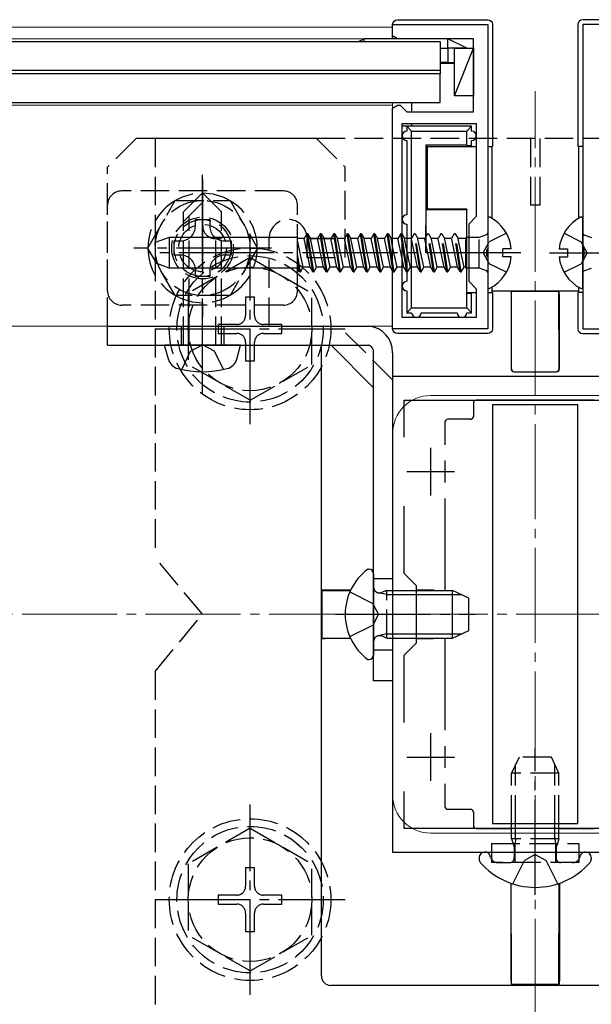
# Model space of a CAD drawing. Extents: x 0 to 2125, y -1560 to 1647.
# Drawn here: x 1234 to 1295, y -1256 to -1152 of the extents above; entities that cross this region are included whole.
import ezdxf

# ---------------------------------------------------------------- set-up
doc = ezdxf.new("R2010")
doc.units = 0
doc.linetypes.add('YCENTER_1', pattern=[13, 10, -1, 1, -1])
doc.linetypes.add('YHIDDEN_1', pattern=[4, 3, -1])
for name, color, linetype, lineweight in [('YKK_11', 7, 'CONTINUOUS', 30), ('YKK_12', 2, 'CONTINUOUS', 13), ('YKK_13', 4, 'CONTINUOUS', 30), ('YSS_K', 3, 'CONTINUOUS', 13)]:
    doc.layers.add(name, color=color, linetype=linetype, lineweight=lineweight)

msp = doc.modelspace()

# ---------------------------------------------------------------- linework, layer by layer
at = {"layer": 'YKK_11', "linetype": 'ByBlock', "lineweight": -2, "ltscale": 0.5}
for p, q in [((1273.73, -1153.8), (1273.73, -1152.6)), ((1273.73, -1152.6), (1283.73, -1152.6)), ((1283.73, -1152.6), (1283.73, -1176.14)), ((1293.73, -1152.6), (1293.73, -1176.14)), ((1303.73, -1152.6), (1293.73, -1152.6)), ((1274.23, -1154.1), (1273.73, -1153.8)), ((1282.23, -1154.1), (1274.23, -1154.1)), ((1282.23, -1161.8), (1282.23, -1154.1)), ((1273.73, -1161.4), (1274.23, -1161.1)), ((1274.23, -1161.1), (1274.53, -1161.1)), ((1274.53, -1161.1), (1274.73, -1161.3)), ((1273.73, -1184.6), (1273.73, -1161.4)), ((1274.73, -1161.3), (1275.23, -1161.8)), ((1275.23, -1161.8), (1282.23, -1161.8)), ((1274.73, -1183.4), (1274.73, -1163)), ((1274.73, -1183.4), (1274.73, -1163)), ((1274.73, -1163), (1282.53, -1163)), ((1282.53, -1163), (1282.53, -1172.8)), ((1282.53, -1172.8), (1281.73, -1173.6)), ((1281.73, -1173.6), (1281.73, -1179.6)), ((1283.73, -1176.14), (1283.61, -1176.33)), ((1283.61, -1176.33), (1283.61, -1176.87)), ((1293.73, -1176.14), (1293.85, -1176.33)), ((1293.85, -1176.33), (1293.85, -1176.87)), ((1283.61, -1176.87), (1283.73, -1177.06)), ((1283.73, -1177.06), (1283.73, -1184.6)), ((1293.85, -1176.87), (1293.73, -1177.06)), ((1293.73, -1177.06), (1293.73, -1184.6)), ((1281.73, -1179.6), (1282.53, -1180.4)), ((1282.53, -1180.4), (1282.53, -1183.4)), ((1282.53, -1183.4), (1274.73, -1183.4)), ((1283.73, -1184.6), (1273.73, -1184.6)), ((1293.73, -1184.6), (1303.73, -1184.6)), ((1273.73, -1189.6), (1273.73, -1239.6)), ((1303.73, -1189.6), (1273.73, -1189.6)), ((1274.93, -1195.97), (1274.93, -1192.1)), ((1274.93, -1192.1), (1302.53, -1192.1)), ((1274.93, -1210.3), (1274.93, -1203.23)), ((1276.23, -1211.6), (1274.93, -1210.3)), ((1276.23, -1217.6), (1276.23, -1211.6)), ((1274.93, -1218.9), (1276.23, -1217.6)), ((1274.93, -1225.97), (1274.93, -1218.9)), ((1274.93, -1237.1), (1274.93, -1233.23)), ((1302.53, -1237.1), (1274.93, -1237.1)), ((1273.73, -1239.6), (1303.73, -1239.6))]:
    msp.add_line(p, q, dxfattribs=at)
at = {"layer": 'YKK_11', "ltscale": 0.5}
for p, q in [((1277.73, -1197.1), (1277.73, -1202.1)), ((1275.23, -1199.6), (1280.23, -1199.6)), ((1277.73, -1227.1), (1277.73, -1232.1)), ((1275.23, -1229.6), (1280.23, -1229.6))]:
    msp.add_line(p, q, dxfattribs=at)
at = {"layer": 'YKK_12'}
for p, q in [((903.73, -1152.9), (1273.73, -1152.9)), ((1273.73, -1152.9), (1273.73, -1154.1)), ((903.73, -1154.1), (1273.73, -1154.1)), ((903.73, -1161.1), (1273.73, -1161.1)), ((1273.73, -1160.8), (1273.73, -1184.3)), ((903.73, -1184.3), (1273.73, -1184.3)), ((1299.73, -1191.6), (1277.73, -1191.6)), ((1273.73, -1195.6), (1273.73, -1233.6)), ((1299.73, -1237.6), (1277.73, -1237.6))]:
    msp.add_line(p, q, dxfattribs=at)
at = {"layer": 'YKK_12', "linetype": 'YCENTER_1'}
msp.add_line((1288.73, -1269.6), (1288.73, -1159.6), dxfattribs=at)
at = {"layer": 'YKK_12'}
for centre, start, end in [((1277.73, -1195.6), 90, 180), ((1277.73, -1233.6), 180, 270)]:
    msp.add_arc(centre, 4, start, end, dxfattribs=at)
at = {"layer": 'YKK_13'}
for p, q in [((1273.73, -1154.1), (1273.73, -1152.6)), ((1274.23, -1152.1), (1283.73, -1152.1)), ((1284.23, -1152.6), (1284.23, -1165.43)), ((1293.23, -1152.6), (1293.23, -1165.43)), ((1303.23, -1152.1), (1293.73, -1152.1)), ((898.73, -1154.4), (1278.73, -1154.4)), ((1270.13, -1154.4), (1270.73, -1154.1)), ((1270.73, -1154.4), (1270.73, -1154.1)), ((1279.53, -1154.1), (1270.73, -1154.1)), ((1278.73, -1154.4), (1278.73, -1157.4)), ((1279.53, -1155.1), (1279.53, -1154.1)), ((1281.53, -1155.1), (1279.53, -1154.1)), ((1278.73, -1155.1), (1279.53, -1155.1)), ((1279.53, -1155.1), (1279.53, -1156.6)), ((1281.53, -1155.1), (1279.53, -1155.1)), ((1280.23, -1160.1), (1282.23, -1155.1)), ((1280.23, -1160.1), (1280.23, -1155.1)), ((1280.23, -1155.1), (1282.23, -1155.1)), ((1282.23, -1155.1), (1282.23, -1160.1)), ((1279.53, -1156.6), (1278.73, -1156.6)), ((1280.23, -1156.71), (1278.73, -1156.71)), ((1279.53, -1156.6), (1280.23, -1156.61)), ((898.73, -1157.4), (1278.73, -1157.4)), ((1278.73, -1157.8), (898.73, -1157.8)), ((1278.73, -1157.4), (1278.73, -1157.8)), ((1278.73, -1160.8), (1278.73, -1157.8)), ((1282.23, -1160.1), (1280.23, -1160.1)), ((898.73, -1160.8), (1278.73, -1160.8)), ((1275.73, -1160.8), (1275.73, -1161.8)), ((1275.73, -1163), (1275.73, -1163.3)), ((1273.73, -1184.6), (1273.73, -1163.3)), ((1275.23, -1163.3), (1274.73, -1163.3)), ((1275.23, -1163.3), (1275.73, -1163.8)), ((1275.23, -1163.3), (1275.23, -1163.8)), ((1282.03, -1163.3), (1275.23, -1163.3)), ((1275.73, -1182.4), (1275.73, -1163.8)), ((1275.73, -1163.8), (1281.53, -1163.8)), ((1281.53, -1163.8), (1282.03, -1163.3)), ((1281.53, -1165.3), (1281.53, -1163.8)), ((1282.03, -1163.8), (1282.03, -1163.3)), ((1275.23, -1164.8), (1275.23, -1172.6)), ((1277.23, -1165.3), (1277.23, -1176.6)), ((1281.53, -1165.3), (1277.23, -1165.3)), ((1277.23, -1165.3), (1277.37, -1165.44)), ((1281.53, -1165.3), (1282.03, -1165.32)), ((1282.03, -1165.32), (1282.03, -1164.8)), ((1282.03, -1165.32), (1282.03, -1165.43)), ((1277.37, -1165.44), (1277.37, -1172)), ((1277.37, -1165.44), (1282.53, -1165.44)), ((1282.03, -1165.43), (1282.53, -1165.43)), ((1283.73, -1165.43), (1284.23, -1165.43)), ((1283.73, -1165.44), (1284.17, -1165.44)), ((1284.23, -1165.43), (1284.17, -1165.44)), ((1284.17, -1165.44), (1284.17, -1172.99)), ((1293.23, -1165.43), (1293.29, -1165.44)), ((1293.73, -1165.43), (1293.23, -1165.43)), ((1293.73, -1165.44), (1293.29, -1165.44)), ((1293.29, -1165.44), (1293.29, -1172.99)), ((1277.37, -1172), (1277.27, -1172.1)), ((1281.53, -1172.1), (1277.27, -1172.1)), ((1281.53, -1172), (1277.37, -1172)), ((1281.53, -1172), (1281.53, -1172.1)), ((1281.53, -1176.6), (1281.53, -1172.1)), ((1275.23, -1173.6), (1275.23, -1176.6)), ((1283.73, -1173), (1283.73, -1180.2)), ((1293.73, -1180.2), (1293.73, -1173)), ((1264.71, -1174.6), (1264.42, -1175.1)), ((1265.34, -1178.6), (1264.71, -1174.6)), ((1264.81, -1174.6), (1264.71, -1174.6)), ((1265.44, -1178.6), (1264.81, -1174.6)), ((1264.81, -1174.6), (1265.1, -1175.1)), ((1266.12, -1174.6), (1265.83, -1175.1)), ((1266.75, -1178.6), (1266.12, -1174.6)), ((1266.22, -1174.6), (1266.12, -1174.6)), ((1266.85, -1178.6), (1266.22, -1174.6)), ((1266.22, -1174.6), (1266.51, -1175.1)), ((1267.53, -1174.6), (1267.24, -1175.1)), ((1267.63, -1174.6), (1267.53, -1174.6)), ((1268.16, -1178.6), (1267.53, -1174.6)), ((1267.63, -1174.6), (1267.92, -1175.1)), ((1268.26, -1178.6), (1267.63, -1174.6)), ((1268.94, -1174.6), (1268.65, -1175.1)), ((1269.04, -1174.6), (1268.94, -1174.6)), ((1269.57, -1178.6), (1268.94, -1174.6)), ((1269.04, -1174.6), (1269.33, -1175.1)), ((1269.67, -1178.6), (1269.04, -1174.6)), ((1270.35, -1174.6), (1270.06, -1175.1)), ((1270.45, -1174.6), (1270.35, -1174.6)), ((1270.98, -1178.6), (1270.35, -1174.6)), ((1270.45, -1174.6), (1270.74, -1175.1)), ((1271.08, -1178.6), (1270.45, -1174.6)), ((1271.76, -1174.6), (1271.47, -1175.1)), ((1271.86, -1174.6), (1271.76, -1174.6)), ((1272.39, -1178.6), (1271.76, -1174.6)), ((1271.86, -1174.6), (1272.15, -1175.1)), ((1272.49, -1178.6), (1271.86, -1174.6)), ((1273.17, -1174.6), (1272.88, -1175.1)), ((1273.27, -1174.6), (1273.17, -1174.6)), ((1273.73, -1178.16), (1273.17, -1174.6)), ((1273.27, -1174.6), (1273.56, -1175.1)), ((1273.73, -1177.53), (1273.27, -1174.6)), ((1250.23, -1174.98), (1248.73, -1175.53)), ((1248.73, -1175.53), (1248.73, -1177.67)), ((1250.23, -1174.98), (1250.23, -1178.22)), ((1263.73, -1174.98), (1250.23, -1174.98)), ((1263.73, -1178.26), (1263.73, -1174.98)), ((1264.42, -1175.1), (1263.73, -1175.1)), ((1264.32, -1178.1), (1263.73, -1175.32)), ((1265.05, -1178.1), (1264.42, -1175.1)), ((1265.73, -1178.1), (1265.1, -1175.1)), ((1265.83, -1175.1), (1265.1, -1175.1)), ((1266.46, -1178.1), (1265.83, -1175.1)), ((1267.24, -1175.1), (1266.51, -1175.1)), ((1267.14, -1178.1), (1266.51, -1175.1)), ((1267.87, -1178.1), (1267.24, -1175.1)), ((1268.65, -1175.1), (1267.92, -1175.1)), ((1268.55, -1178.1), (1267.92, -1175.1)), ((1269.28, -1178.1), (1268.65, -1175.1)), ((1270.06, -1175.1), (1269.33, -1175.1)), ((1269.96, -1178.1), (1269.33, -1175.1)), ((1270.69, -1178.1), (1270.06, -1175.1)), ((1271.47, -1175.1), (1270.74, -1175.1)), ((1271.37, -1178.1), (1270.74, -1175.1)), ((1272.1, -1178.1), (1271.47, -1175.1)), ((1272.88, -1175.1), (1272.15, -1175.1)), ((1272.78, -1178.1), (1272.15, -1175.1)), ((1273.51, -1178.1), (1272.88, -1175.1)), ((1273.73, -1175.1), (1273.56, -1175.1)), ((1273.73, -1175.93), (1273.56, -1175.1)), ((1274.73, -1174.69), (1274.97, -1175.1)), ((1275.23, -1178.1), (1274.73, -1174.94)), ((1275.21, -1178.6), (1274.73, -1175.58)), ((1275.23, -1175.1), (1274.97, -1175.1)), ((1275.23, -1176.36), (1274.97, -1175.1)), ((1281.73, -1174.98), (1281.53, -1174.98)), ((1264.03, -1178.6), (1263.73, -1176.71)), ((1275.23, -1176.6), (1275.23, -1179.6)), ((1281.53, -1176.6), (1277.23, -1176.6)), ((1281.53, -1180.9), (1281.53, -1176.6)), ((1285.33, -1177.03), (1285.33, -1176.18)), ((1286.21, -1176.18), (1285.33, -1176.18)), ((1291.25, -1176.18), (1292.13, -1176.18)), ((1292.13, -1176.18), (1292.13, -1177.03)), ((1250.23, -1178.22), (1248.73, -1177.67)), ((1263.93, -1178.6), (1263.73, -1177.34)), ((1274.92, -1178.1), (1274.73, -1177.2)), ((1286.21, -1177.03), (1285.33, -1177.03)), ((1291.25, -1177.03), (1292.13, -1177.03)), ((1263.73, -1178.22), (1250.23, -1178.22)), ((1263.93, -1178.6), (1263.73, -1178.26)), ((1263.93, -1178.6), (1264.03, -1178.6)), ((1264.03, -1178.6), (1264.32, -1178.1)), ((1265.05, -1178.1), (1264.32, -1178.1)), ((1265.34, -1178.6), (1265.05, -1178.1)), ((1265.34, -1178.6), (1265.44, -1178.6)), ((1265.44, -1178.6), (1265.73, -1178.1)), ((1266.46, -1178.1), (1265.73, -1178.1)), ((1266.75, -1178.6), (1266.46, -1178.1)), ((1266.75, -1178.6), (1266.85, -1178.6)), ((1266.85, -1178.6), (1267.14, -1178.1)), ((1267.87, -1178.1), (1267.14, -1178.1)), ((1268.16, -1178.6), (1267.87, -1178.1)), ((1268.16, -1178.6), (1268.26, -1178.6)), ((1268.26, -1178.6), (1268.55, -1178.1)), ((1269.28, -1178.1), (1268.55, -1178.1)), ((1269.57, -1178.6), (1269.28, -1178.1)), ((1269.57, -1178.6), (1269.67, -1178.6)), ((1269.67, -1178.6), (1269.96, -1178.1)), ((1270.69, -1178.1), (1269.96, -1178.1)), ((1270.98, -1178.6), (1270.69, -1178.1)), ((1270.98, -1178.6), (1271.08, -1178.6)), ((1271.08, -1178.6), (1271.37, -1178.1)), ((1272.1, -1178.1), (1271.37, -1178.1)), ((1272.39, -1178.6), (1272.1, -1178.1)), ((1272.39, -1178.6), (1272.49, -1178.6)), ((1272.49, -1178.6), (1272.78, -1178.1)), ((1273.51, -1178.1), (1272.78, -1178.1)), ((1273.73, -1178.48), (1273.51, -1178.1)), ((1274.92, -1178.1), (1274.73, -1178.1)), ((1275.21, -1178.6), (1274.92, -1178.1)), ((1275.21, -1178.6), (1275.23, -1178.6)), ((1281.73, -1178.22), (1281.53, -1178.22)), ((1275.23, -1180.6), (1275.23, -1182.9)), ((1281.53, -1180.76), (1282.53, -1180.76)), ((1282.03, -1180.77), (1282.53, -1180.77)), ((1282.03, -1180.88), (1282.03, -1180.77)), ((1283.73, -1180.76), (1284.17, -1180.76)), ((1283.73, -1180.77), (1284.23, -1180.77)), ((1284.17, -1180.21), (1284.17, -1180.76)), ((1284.17, -1180.6), (1293.29, -1180.6)), ((1284.17, -1180.76), (1284.23, -1180.77)), ((1284.23, -1180.77), (1284.23, -1184.6)), ((1286.23, -1180.63), (1286.21, -1180.65)), ((1286.22, -1188.8), (1286.23, -1180.63)), ((1286.23, -1180.63), (1291.23, -1180.63)), ((1291.23, -1180.63), (1291.25, -1180.65)), ((1291.24, -1188.8), (1291.23, -1180.63)), ((1293.29, -1180.76), (1293.23, -1180.77)), ((1293.73, -1180.77), (1293.23, -1180.77)), ((1293.23, -1180.77), (1293.23, -1184.6)), ((1293.29, -1180.21), (1293.29, -1180.76)), ((1293.73, -1180.76), (1293.29, -1180.76)), ((1282.03, -1180.88), (1281.53, -1180.9)), ((1281.53, -1182.4), (1281.53, -1180.9)), ((1282.03, -1182.9), (1282.03, -1180.88)), ((1286.21, -1180.95), (1286.21, -1188.82)), ((1291.26, -1180.95), (1291.26, -1188.82)), ((1275.73, -1182.4), (1275.23, -1182.9)), ((1275.23, -1182.9), (1275.73, -1182.9)), ((1275.73, -1182.4), (1281.53, -1182.4)), ((1276.73, -1182.9), (1280.53, -1182.9)), ((1282.03, -1182.9), (1281.53, -1182.4)), ((1281.53, -1182.9), (1282.03, -1182.9)), ((1243.73, -1184.3), (1271.23, -1184.3)), ((1243.73, -1186.3), (1243.73, -1184.3)), ((1283.73, -1185.1), (1274.23, -1185.1)), ((1293.73, -1185.1), (1303.23, -1185.1)), ((1243.73, -1186.3), (1271.23, -1186.3)), ((1250.13, -1187.78), (1249.73, -1186.3)), ((1257.73, -1186.3), (1249.73, -1186.3)), ((1257.34, -1187.78), (1257.73, -1186.3)), ((1266.23, -1252.6), (1266.23, -1186.3)), ((1267.25, -1186.3), (1271.73, -1190.79)), ((1271.73, -1221.6), (1271.73, -1187.1)), ((1273.73, -1187.1), (1273.73, -1221.6)), ((1286.51, -1189.12), (1290.96, -1189.12)), ((1286.52, -1189.1), (1290.94, -1189.1)), ((1294.93, -1192.1), (1282.53, -1192.1)), ((1282.23, -1192.4), (1282.23, -1193.8)), ((1293.23, -1192.6), (1284.23, -1192.6)), ((1284.23, -1192.6), (1284.23, -1236.6)), ((1293.23, -1236.6), (1293.23, -1192.6)), ((1281.93, -1194.1), (1279.53, -1194.1)), ((1279.23, -1194.4), (1279.23, -1196.77)), ((1279.23, -1198.45), (1279.23, -1200.75)), ((1279.23, -1202.43), (1279.23, -1212.1)), ((1271.13, -1209.85), (1271.23, -1209.85)), ((1271.73, -1210.35), (1271.73, -1218.85)), ((1266.33, -1212.05), (1266.28, -1212.1)), ((1266.28, -1212.1), (1269.29, -1212.09)), ((1266.28, -1212.1), (1266.29, -1217.1)), ((1269.31, -1212.05), (1266.63, -1212.05)), ((1277.95, -1212.05), (1276.23, -1212.05)), ((1276.23, -1212.07), (1277.93, -1212.07)), ((1276.23, -1212.1), (1280.03, -1212.1)), ((1276.23, -1212.53), (1280.95, -1212.53)), ((1280.03, -1217.1), (1280.03, -1212.1)), ((1281.73, -1212.9), (1280.03, -1212.1)), ((1281.73, -1216.3), (1281.73, -1212.9)), ((1276.23, -1216.67), (1280.95, -1216.67)), ((1280.03, -1217.1), (1281.73, -1216.3)), ((1266.29, -1217.1), (1269.29, -1217.11)), ((1266.34, -1217.15), (1266.29, -1217.1)), ((1269.31, -1217.15), (1266.64, -1217.15)), ((1276.23, -1217.1), (1280.03, -1217.1)), ((1276.23, -1217.13), (1277.93, -1217.13)), ((1277.95, -1217.15), (1276.23, -1217.15)), ((1279.23, -1217.1), (1279.23, -1226.77)), ((1271.13, -1219.35), (1271.23, -1219.35)), ((1273.73, -1221.6), (1271.73, -1221.6)), ((1279.23, -1228.45), (1279.23, -1230.75)), ((1279.23, -1232.43), (1279.23, -1234.8)), ((1279.53, -1235.1), (1281.93, -1235.1)), ((1282.23, -1235.4), (1282.23, -1236.8)), ((1284.23, -1236.6), (1293.23, -1236.6)), ((1286.23, -1237.1), (1286.23, -1236.6)), ((1286.67, -1237.1), (1286.67, -1236.6)), ((1290.8, -1237.1), (1290.8, -1236.6)), ((1291.23, -1237.1), (1291.23, -1236.6)), ((1282.53, -1237.1), (1286.23, -1237.1)), ((1291.23, -1237.1), (1294.93, -1237.1)), ((1283.38, -1239.6), (1283.48, -1239.6)), ((1283.48, -1239.6), (1283.83, -1239.6)), ((1283.48, -1239.6), (1293.98, -1239.6)), ((1293.98, -1239.6), (1294.09, -1239.6)), ((1282.83, -1240.15), (1282.83, -1240.34)), ((1294.63, -1240.15), (1294.63, -1240.34)), ((1286.18, -1242.86), (1286.18, -1253.14)), ((1286.23, -1253.49), (1286.2, -1242.87)), ((1291.23, -1253.49), (1291.26, -1242.87)), ((1291.29, -1242.86), (1291.29, -1253.14)), ((1310.23, -1253.6), (1267.23, -1253.6)), ((1286.19, -1253.44), (1286.23, -1253.49)), ((1286.23, -1253.49), (1291.23, -1253.49)), ((1291.28, -1253.44), (1291.23, -1253.49))]:
    msp.add_line(p, q, dxfattribs=at)
at = {"layer": 'YKK_13', "linetype": 'YHIDDEN_1'}
for p, q in [((1246.73, -1164.6), (1243.73, -1167.6)), ((1265.73, -1164.6), (1246.73, -1164.6)), ((1248.73, -1164.6), (1248.73, -1208.6)), ((1328.73, -1164.6), (1248.73, -1164.6)), ((1265.73, -1164.6), (1268.73, -1167.6)), ((1288.23, -1164.6), (1288.23, -1171.6)), ((1289.23, -1164.6), (1289.23, -1171.6)), ((1243.73, -1184.3), (1243.73, -1167.6)), ((1268.73, -1177.1), (1268.73, -1167.6)), ((1262.23, -1170.1), (1245.23, -1170.1)), ((1251.73, -1172.3), (1253.73, -1170.3)), ((1255.73, -1172.3), (1253.73, -1170.3)), ((1251.73, -1173.3), (1253.73, -1171.3)), ((1243.73, -1180.6), (1243.73, -1171.6)), ((1251.73, -1186.3), (1251.73, -1172.3)), ((1255.73, -1186.3), (1255.73, -1172.3)), ((1263.73, -1180.6), (1263.73, -1171.6)), ((1289.23, -1171.6), (1288.23, -1171.6)), ((1252.33, -1186.3), (1252.33, -1172.7)), ((1274.58, -1174.6), (1274.29, -1175.1)), ((1274.68, -1174.6), (1274.58, -1174.6)), ((1274.73, -1175.58), (1274.58, -1174.6)), ((1274.68, -1174.6), (1274.73, -1174.69)), ((1274.73, -1174.94), (1274.68, -1174.6)), ((1275.99, -1174.6), (1275.7, -1175.1)), ((1276.09, -1174.6), (1275.99, -1174.6)), ((1276.62, -1178.6), (1275.99, -1174.6)), ((1276.09, -1174.6), (1276.38, -1175.1)), ((1276.72, -1178.6), (1276.09, -1174.6)), ((1277.4, -1174.6), (1277.11, -1175.1)), ((1277.5, -1174.6), (1277.4, -1174.6)), ((1278.03, -1178.6), (1277.4, -1174.6)), ((1277.5, -1174.6), (1277.79, -1175.1)), ((1278.13, -1178.6), (1277.5, -1174.6)), ((1278.81, -1174.6), (1278.52, -1175.1)), ((1278.91, -1174.6), (1278.81, -1174.6)), ((1279.44, -1178.6), (1278.81, -1174.6)), ((1278.91, -1174.6), (1279.2, -1175.1)), ((1279.54, -1178.6), (1278.91, -1174.6)), ((1280.22, -1174.6), (1279.93, -1175.1)), ((1280.32, -1174.6), (1280.22, -1174.6)), ((1280.85, -1178.6), (1280.22, -1174.6)), ((1280.32, -1174.6), (1280.61, -1175.1)), ((1280.95, -1178.6), (1280.32, -1174.6)), ((1285.7, -1174.55), (1283.88, -1175.46)), ((1291.77, -1174.55), (1293.58, -1175.46)), ((1255.13, -1175.1), (1255.73, -1175.1)), ((1255.13, -1186.3), (1255.13, -1175.1)), ((1260.73, -1184.3), (1260.73, -1175.1)), ((1264.73, -1175.1), (1268.73, -1175.1)), ((1264.73, -1177.1), (1264.73, -1175.1)), ((1274.29, -1175.1), (1273.73, -1175.1)), ((1274.73, -1177.2), (1274.29, -1175.1)), ((1275.7, -1175.1), (1275.23, -1175.1)), ((1276.33, -1178.1), (1275.7, -1175.1)), ((1277.11, -1175.1), (1276.38, -1175.1)), ((1277.01, -1178.1), (1276.38, -1175.1)), ((1277.74, -1178.1), (1277.11, -1175.1)), ((1278.52, -1175.1), (1277.79, -1175.1)), ((1278.42, -1178.1), (1277.79, -1175.1)), ((1279.15, -1178.1), (1278.52, -1175.1)), ((1279.93, -1175.1), (1279.2, -1175.1)), ((1279.83, -1178.1), (1279.2, -1175.1)), ((1280.56, -1178.1), (1279.93, -1175.1)), ((1281.43, -1175.1), (1280.61, -1175.1)), ((1281.24, -1178.1), (1280.61, -1175.1)), ((1281.43, -1178.22), (1281.43, -1174.98)), ((1281.53, -1174.98), (1281.43, -1174.98)), ((1282.83, -1174.98), (1281.73, -1174.98)), ((1283.6, -1174.7), (1282.83, -1174.98)), ((1282.83, -1178.22), (1282.83, -1174.98)), ((1283.27, -1176.6), (1283.88, -1175.46)), ((1294.19, -1176.6), (1293.58, -1175.46)), ((1293.86, -1174.7), (1294.64, -1174.98)), ((1274.19, -1178.1), (1273.73, -1175.93)), ((1275.6, -1178.1), (1275.23, -1176.36)), ((1283.27, -1176.6), (1283.88, -1177.75)), ((1294.19, -1176.6), (1293.58, -1177.75)), ((1258.73, -1177.1), (1252.23, -1180.84)), ((1258.73, -1177.1), (1265.23, -1180.84)), ((1264.73, -1177.1), (1268.73, -1177.1)), ((1273.9, -1178.6), (1273.73, -1177.53)), ((1285.7, -1178.65), (1283.88, -1177.75)), ((1291.77, -1178.65), (1293.58, -1177.75)), ((1273.8, -1178.6), (1273.73, -1178.16)), ((1273.8, -1178.6), (1273.73, -1178.48)), ((1273.8, -1178.6), (1273.9, -1178.6)), ((1273.9, -1178.6), (1274.19, -1178.1)), ((1274.73, -1178.1), (1274.19, -1178.1)), ((1275.31, -1178.6), (1275.23, -1178.1)), ((1275.23, -1178.6), (1275.31, -1178.6)), ((1275.31, -1178.6), (1275.6, -1178.1)), ((1276.33, -1178.1), (1275.6, -1178.1)), ((1276.62, -1178.6), (1276.33, -1178.1)), ((1276.62, -1178.6), (1276.72, -1178.6)), ((1276.72, -1178.6), (1277.01, -1178.1)), ((1277.74, -1178.1), (1277.01, -1178.1)), ((1278.03, -1178.6), (1277.74, -1178.1)), ((1278.03, -1178.6), (1278.13, -1178.6)), ((1278.13, -1178.6), (1278.42, -1178.1)), ((1279.15, -1178.1), (1278.42, -1178.1)), ((1279.44, -1178.6), (1279.15, -1178.1)), ((1279.44, -1178.6), (1279.54, -1178.6)), ((1279.54, -1178.6), (1279.83, -1178.1)), ((1280.56, -1178.1), (1279.83, -1178.1)), ((1280.85, -1178.6), (1280.56, -1178.1)), ((1280.85, -1178.6), (1280.95, -1178.6)), ((1280.95, -1178.6), (1281.24, -1178.1)), ((1281.43, -1178.1), (1281.24, -1178.1)), ((1281.53, -1178.22), (1281.43, -1178.22)), ((1282.83, -1178.22), (1281.73, -1178.22)), ((1283.6, -1178.5), (1282.83, -1178.22)), ((1293.86, -1178.5), (1294.64, -1178.22)), ((1252.23, -1180.84), (1252.23, -1188.36)), ((1265.23, -1188.35), (1265.23, -1180.84)), ((1259.2, -1181.25), (1258.26, -1181.25)), ((1258.26, -1181.25), (1258.26, -1183.19)), ((1259.2, -1183.19), (1259.2, -1181.25)), ((1262.23, -1182.1), (1245.23, -1182.1)), ((1251.48, -1184.3), (1251.48, -1186.3)), ((1255.38, -1184.13), (1255.38, -1185.07)), ((1257.32, -1184.13), (1255.38, -1184.13)), ((1255.98, -1184.3), (1255.98, -1186.3)), ((1262.08, -1184.13), (1260.14, -1184.13)), ((1262.08, -1185.07), (1262.08, -1184.13)), ((1273.73, -1189.96), (1268.08, -1184.3)), ((1255.38, -1185.07), (1257.32, -1185.07)), ((1258.26, -1186.01), (1258.26, -1187.95)), ((1259.2, -1187.95), (1259.2, -1186.01)), ((1260.14, -1185.07), (1262.08, -1185.07)), ((1251.53, -1188.87), (1252.47, -1186.94)), ((1252.47, -1186.94), (1253.73, -1186.27)), ((1254.99, -1186.94), (1253.73, -1186.27)), ((1255.93, -1188.87), (1254.99, -1186.94)), ((1258.26, -1187.95), (1259.2, -1187.95)), ((1258.73, -1192.1), (1252.23, -1188.36)), ((1258.73, -1192.1), (1265.23, -1188.36)), ((1253.73, -1214.6), (1248.73, -1208.6)), ((1271.73, -1210.85), (1273.73, -1210.85)), ((1269.22, -1212.25), (1271.64, -1213.46)), ((1273.13, -1212.53), (1272.21, -1212.34)), ((1273.13, -1212.1), (1272.54, -1212.32)), ((1273.13, -1217.1), (1273.13, -1212.1)), ((1273.13, -1212.1), (1276.23, -1212.1)), ((1273.13, -1212.53), (1276.23, -1212.53)), ((1272.25, -1214.6), (1271.64, -1213.46)), ((1248.73, -1220.6), (1253.73, -1214.6)), ((1272.25, -1214.6), (1271.64, -1215.75)), ((1269.22, -1216.95), (1271.64, -1215.75)), ((1273.13, -1216.67), (1272.21, -1216.86)), ((1273.13, -1217.1), (1272.54, -1216.88)), ((1273.13, -1216.67), (1276.23, -1216.67)), ((1273.13, -1217.1), (1276.23, -1217.1)), ((1271.73, -1218.35), (1273.73, -1218.35)), ((1248.73, -1220.6), (1248.73, -1264.6)), ((1287.03, -1229.6), (1286.23, -1231.3)), ((1286.67, -1236.6), (1286.67, -1230.38)), ((1290.43, -1229.6), (1287.03, -1229.6)), ((1291.23, -1231.3), (1290.43, -1229.6)), ((1290.8, -1236.6), (1290.8, -1230.38)), ((1291.23, -1231.3), (1286.23, -1231.3)), ((1286.23, -1236.6), (1286.23, -1231.3)), ((1291.23, -1236.6), (1291.23, -1231.3)), ((1258.73, -1237.09), (1252.23, -1240.83)), ((1258.73, -1237.09), (1265.23, -1240.83)), ((1286.23, -1238.2), (1286.23, -1237.1)), ((1286.67, -1238.2), (1286.67, -1237.1)), ((1290.8, -1238.2), (1290.8, -1237.1)), ((1291.23, -1238.2), (1291.23, -1237.1)), ((1284.13, -1238.7), (1293.33, -1238.7)), ((1284.13, -1238.7), (1284.13, -1239.6)), ((1291.23, -1238.2), (1286.23, -1238.2)), ((1286.23, -1238.2), (1286.4, -1238.7)), ((1286.4, -1238.7), (1286.53, -1239.09)), ((1286.61, -1238.7), (1286.53, -1239.3)), ((1286.58, -1238.7), (1286.58, -1240.7)), ((1286.67, -1238.2), (1286.61, -1238.7)), ((1290.8, -1238.2), (1290.86, -1238.7)), ((1290.86, -1238.7), (1290.93, -1239.3)), ((1290.88, -1238.7), (1290.88, -1240.7)), ((1291.06, -1238.7), (1290.93, -1239.09)), ((1291.23, -1238.2), (1291.06, -1238.7)), ((1293.33, -1238.7), (1293.33, -1239.6)), ((1284.13, -1239.6), (1284.13, -1240.7)), ((1286.53, -1239.09), (1286.53, -1239.6)), ((1286.53, -1239.6), (1286.53, -1240.2)), ((1288.73, -1239.86), (1287.59, -1240.47)), ((1288.73, -1239.86), (1289.88, -1240.47)), ((1290.93, -1239.09), (1290.93, -1239.6)), ((1290.93, -1239.6), (1290.93, -1240.2)), ((1293.33, -1239.6), (1293.33, -1240.7)), ((1252.23, -1240.83), (1252.23, -1248.35)), ((1265.23, -1248.34), (1265.23, -1240.83)), ((1284.04, -1240.17), (1283.95, -1239.93)), ((1293.33, -1240.7), (1284.13, -1240.7)), ((1284.79, -1240.7), (1286.03, -1240.7)), ((1286.36, -1242.93), (1287.59, -1240.47)), ((1291.1, -1242.93), (1289.88, -1240.47)), ((1292.67, -1240.7), (1291.43, -1240.7)), ((1293.42, -1240.17), (1293.51, -1239.93)), ((1259.2, -1241.24), (1258.26, -1241.24)), ((1258.26, -1241.24), (1258.26, -1243.18)), ((1259.2, -1243.18), (1259.2, -1241.24)), ((1255.38, -1244.12), (1255.38, -1245.06)), ((1257.32, -1244.12), (1255.38, -1244.12)), ((1262.08, -1244.12), (1260.14, -1244.12)), ((1262.08, -1245.06), (1262.08, -1244.12)), ((1255.38, -1245.06), (1257.32, -1245.06)), ((1258.26, -1246), (1258.26, -1247.94)), ((1259.2, -1247.94), (1259.2, -1246)), ((1260.14, -1245.06), (1262.08, -1245.06)), ((1258.26, -1247.94), (1259.2, -1247.94)), ((1258.73, -1252.09), (1252.23, -1248.35)), ((1258.73, -1252.09), (1265.23, -1248.35))]:
    msp.add_line(p, q, dxfattribs=at)
at = {"layer": 'YKK_13', "linetype": 'YCENTER_1'}
for p, q in [((1253.73, -1191.4), (1253.73, -1167.8)), ((1253.73, -1168.85), (1253.73, -1183.35)), ((1258.73, -1194.6), (1258.73, -1174.6)), ((1260.98, -1176.1), (1246.48, -1176.1)), ((1287.23, -1176.6), (1248.07, -1176.6)), ((1290.23, -1176.6), (1329.39, -1176.6)), ((1248.73, -1184.6), (1268.73, -1184.6)), ((1267.73, -1214.6), (1282.43, -1214.6)), ((1288.73, -1244.1), (1288.73, -1228.69)), ((1258.73, -1254.59), (1258.73, -1234.59)), ((1248.73, -1244.59), (1268.73, -1244.59))]:
    msp.add_line(p, q, dxfattribs=at)
at = {"layer": 'YKK_13', "linetype": 'YHIDDEN_1', "lineweight": 30}
for p, q in [((1247.96, -1176.1), (1250.85, -1171.1)), ((1250.85, -1171.1), (1256.62, -1171.1)), ((1256.62, -1171.1), (1259.51, -1176.1)), ((1252.97, -1173.1), (1254.49, -1173.1)), ((1252.97, -1173.82), (1252.97, -1173.1)), ((1254.49, -1173.1), (1254.49, -1173.82)), ((1250.73, -1176.86), (1250.73, -1175.34)), ((1250.73, -1175.34), (1251.45, -1175.34)), ((1256.01, -1175.34), (1256.73, -1175.34)), ((1256.73, -1175.34), (1256.73, -1176.86)), ((1250.85, -1181.1), (1247.96, -1176.1)), ((1259.51, -1176.1), (1256.62, -1181.1)), ((1251.45, -1176.86), (1250.73, -1176.86)), ((1256.73, -1176.86), (1256.01, -1176.86)), ((1252.97, -1179.1), (1252.97, -1178.38)), ((1254.49, -1178.38), (1254.49, -1179.1)), ((1254.49, -1179.1), (1252.97, -1179.1)), ((1256.62, -1181.1), (1250.85, -1181.1))]:
    msp.add_line(p, q, dxfattribs=at)
msp.add_circle((1253.73, -1176.1), 5, dxfattribs=at)
at = {"layer": 'YKK_13', "linetype": 'YHIDDEN_1'}
for centre, radius in [((1253.73, -1176.1), 3.25), ((1253.73, -1176.1), 3), ((1253.73, -1176.1), 2.5), ((1258.73, -1184.6), 8.5), ((1258.73, -1184.6), 7.7), ((1258.73, -1184.6), 6.5), ((1258.73, -1244.59), 8.5), ((1258.73, -1244.59), 7.7), ((1258.73, -1244.59), 6.5)]:
    msp.add_circle(centre, radius, dxfattribs=at)
at = {"layer": 'YKK_13'}
for centre, radius, start, end in [((1275.23, -1164.3), 0.5, 90, 270), ((1282.03, -1164.3), 0.5, 270, 90), ((1275.23, -1173.1), 0.5, 90, 270), ((1283.89, -1173), 0.154, 62.719, 180), ((1282.03, -1176.6), 4.2, 5.8077, 62.719), ((1295.43, -1176.6), 4.2, 117.281, 174.1923), ((1293.58, -1173), 0.154, 0, 117.281), ((1282.03, -1176.6), 4.2, 297.281, 354.1923), ((1295.43, -1176.6), 4.2, 185.8077, 242.719), ((1275.23, -1180.1), 0.5, 90, 270), ((1283.89, -1180.2), 0.154, 180, 297.281), ((1293.58, -1180.2), 0.154, 242.719, 0), ((1276.23, -1182.9), 0.5, 180, 0), ((1281.03, -1182.9), 0.5, 180, 0), ((1270.96, -1187.06), 2.77, 359.1345, 84.3861), ((1270.9, -1187.06), 0.833, 357.5098, 66.501), ((1251.48, -1187.42), 1.4, 195, 255.6767), ((1255.98, -1187.42), 1.4, 284.3233, 345), ((1253.73, -1178.6), 10.5, 255.6767, 284.3233), ((1274.63, -1214.6), 5.9, 126.3816, 233.6184), ((1271.23, -1210.35), 0.5, 0, 90), ((1271.23, -1218.85), 0.5, 270, 0), ((1283.38, -1240.15), 0.545, 90, 180), ((1294.09, -1240.15), 0.545, 0, 90), ((1283.38, -1240.34), 0.55, 180, 221.5608), ((1288.73, -1235.6), 7.7, 221.5608, 318.4392), ((1294.08, -1240.34), 0.55, 318.4392, 0)]:
    msp.add_arc(centre, radius, start, end, dxfattribs=at)
at = {"layer": 'YKK_13', "linetype": 'YHIDDEN_1'}
for centre, radius, start, end in [((1245.23, -1171.6), 1.5, 90, 180), ((1253.73, -1176.1), 5.75, 60.4082, 119.5918), ((1262.23, -1171.6), 1.5, 0, 90), ((1253.73, -1176.1), 5.75, 120.4082, 179.5918), ((1253.73, -1176.1), 5.75, 0.4082, 59.5918), ((1262.73, -1175.1), 2, 0, 180), ((1255.07, -1173.77), 1.33, 180, 272.866), ((1283.53, -1174.51), 0.2, 290, 0), ((1293.93, -1174.51), 0.2, 180, 250), ((1253.73, -1176.1), 5.75, 180.4082, 239.5918), ((1253.73, -1176.1), 5.75, 300.4082, 359.5918), ((1283.53, -1178.69), 0.2, 0, 70), ((1293.93, -1178.69), 0.2, 110, 180), ((1245.23, -1180.6), 1.5, 180, 270), ((1262.23, -1180.6), 1.5, 270, 0), ((1253.73, -1176.1), 5.75, 240.4082, 299.5918), ((1257.32, -1183.19), 0.94, 270, 0), ((1260.14, -1183.19), 0.94, 180, 270), ((1257.32, -1186.01), 0.94, 0, 90), ((1260.14, -1186.01), 0.94, 90, 180), ((1272.33, -1211.75), 0.6, 180, 289.9696), ((1272.33, -1217.45), 0.6, 70.0304, 180), ((1283.48, -1240.1), 0.5, 20, 90), ((1293.98, -1240.1), 0.5, 90, 160), ((1284.79, -1239.9), 0.8, 200, 270), ((1286.03, -1240.2), 0.5, 270, 0), ((1291.43, -1240.2), 0.5, 180, 270), ((1292.67, -1239.9), 0.8, 270, 340), ((1257.32, -1243.18), 0.94, 270, 0), ((1260.14, -1243.18), 0.94, 180, 270), ((1257.32, -1246), 0.94, 0, 90), ((1260.14, -1246), 0.94, 90, 180)]:
    msp.add_arc(centre, radius, start, end, dxfattribs=at)
at = {"layer": 'YKK_13', "linetype": 'YHIDDEN_1', "lineweight": 30}
for centre, start, end in [((1251.45, -1173.82), 270, 0), ((1256.01, -1173.82), 180, 270), ((1251.45, -1178.38), 0, 90), ((1256.01, -1178.38), 90, 180)]:
    msp.add_arc(centre, 1.52, start, end, dxfattribs=at)
at = {"layer": 'YKK_13', "extrusion": (0, 0, -1)}
for centre, major_axis, ratio, start_param, end_param in [((1274.23, -1152.6), (0, 0.501), 0.998135, 4.712389, 6.283185), ((1283.73, -1152.6), (-0.355, -0.355), 0.99628, 2.358058, 3.925127), ((1277.27, -1176.6), (0, -4.5), 0.008727, 1.570796, 3.132866), ((1274.23, -1184.6), (0, -0.501), 0.998135, 0, 1.570796), ((1283.73, -1184.6), (-0.355, 0.355), 0.99628, 2.358058, 3.925127)]:
    msp.add_ellipse(centre, major_axis=major_axis, ratio=ratio, start_param=start_param, end_param=end_param, dxfattribs=at)
at = {"layer": 'YKK_13'}
for centre, major_axis, ratio, start_param, end_param in [((1293.73, -1152.6), (0.355, -0.355), 0.99628, 2.358058, 3.925127), ((1286.21, -1180.95), (0, 0.3), 0.017455, 0.017453, 1.570796), ((1291.25, -1180.95), (0, 0.3), 0.017455, 4.712389, 6.265732), ((1293.73, -1184.6), (0.355, 0.355), 0.99628, 2.358058, 3.925127), ((1286.51, -1188.82), (-0.212, -0.212), 0.999695, 5.497939, 7.068431), ((1286.52, -1188.8), (0.133, 0.27), 0.998319, 2.027626, 3.598118), ((1290.94, -1188.8), (-0.133, 0.27), 0.998319, 2.685067, 4.255559), ((1290.96, -1188.82), (0.212, -0.212), 0.999695, 5.497939, 7.068431), ((1282.53, -1192.4), (-0.212, 0.212), 0.999695, 5.497939, 7.068431), ((1279.53, -1194.4), (-0.212, 0.212), 0.999695, 5.497939, 7.068431), ((1281.93, -1193.8), (0.212, -0.212), 0.999695, 5.497939, 7.068431), ((1266.63, -1212.05), (0.3, 0), 0.017455, 1.570823, 3.124232), ((1277.93, -1212.37), (0.275, 0.122), 0.995669, 6.953072, 7.437003), ((1277.95, -1212.35), (-0.212, -0.212), 0.999695, 3.327022, 3.926839), ((1266.64, -1217.15), (0.3, 0), 0.017455, 3.159006, 4.712416), ((1277.93, -1216.83), (0.275, -0.122), 0.995669, 5.129368, 5.613138), ((1277.95, -1216.85), (-0.212, 0.212), 0.999695, 2.356347, 2.956033), ((1279.53, -1234.8), (-0.212, -0.212), 0.999695, 5.497939, 7.068431), ((1281.93, -1235.4), (0.212, 0.212), 0.999695, 5.497939, 7.068431), ((1282.53, -1236.8), (-0.212, -0.212), 0.999695, 5.497939, 7.068431), ((1267.23, -1252.6), (0.424, 0.908), 0.997623, 2.008437, 3.577409), ((1286.19, -1253.14), (0, 0.3), 0.017455, 1.570796, 3.124139), ((1291.28, -1253.14), (0, 0.3), 0.017455, 3.159046, 4.712389)]:
    msp.add_ellipse(centre, major_axis=major_axis, ratio=ratio, start_param=start_param, end_param=end_param, dxfattribs=at)
at = {"layer": 'YSS_K', "linetype": 'YCENTER_1'}
msp.add_line((688.73, -1214.6), (1853.73, -1214.6), dxfattribs=at)

doc.saveas('drawing.dxf')
